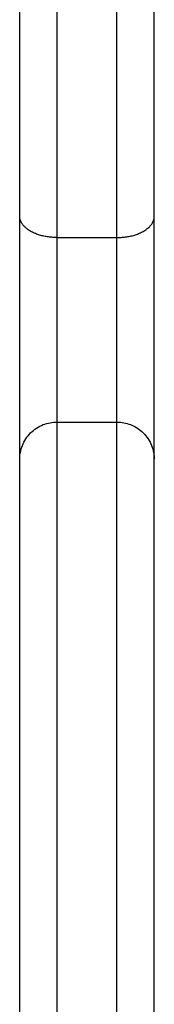
# Model space of a CAD drawing. Units: millimetres. Extents: x 276.67 to 283.84, y -668.75 to -660.16.
# Drawn here: x 282.84 to 282.86, y -662.56 to -662.43 of the extents above; entities that cross this region are included whole.
import ezdxf

# ---------------------------------------------------------------- set-up
doc = ezdxf.new("R2010")
doc.units = ezdxf.units.MM
doc.header["$MEASUREMENT"] = 0
doc.layers.get('0').update_dxf_attribs({"lineweight": 0})
doc.layers.add('Layer 1', color=9, linetype='Continuous')

# ---------------------------------------------------------------- blocks, each defined once
blk = doc.blocks.new('e027 opsi')
at = {"lineweight": -3}
for points, knots in [([(283.9731, -657.48232), (283.9731, -657.47363), (283.9731, -657.45482), (283.9731, -657.43436), (283.9731, -657.42395), (283.9731, -657.41981), (283.9731, -657.41132), (283.9731, -657.39899), (283.9731, -657.38801), (283.9731, -657.38215), (283.9731, -657.37971), (283.9731, -657.37511), (283.9731, -657.36645), (283.9731, -657.35115), (283.9731, -657.34172), (283.9731, -657.33621)], [0, 0, 0, 0, 31.691733, 63.383465, 63.383465, 63.383465, 75.988671, 88.593877, 101.199083, 113.804289, 113.804289, 113.804289, 137.537445, 161.270601, 208.661026, 208.661026, 208.661026, 208.661026]), ([(283.9911, -657.48232), (283.9911, -657.47363), (283.9911, -657.45482), (283.9911, -657.43436), (283.9911, -657.42395), (283.9911, -657.41981), (283.9911, -657.41132), (283.9911, -657.39899), (283.9911, -657.38801), (283.9911, -657.38215), (283.9911, -657.37971), (283.9911, -657.37511), (283.9911, -657.36645), (283.9911, -657.35115), (283.9911, -657.34172), (283.9911, -657.33621)], [0, 0, 0, 0, 31.691733, 63.383465, 63.383465, 63.383465, 75.988671, 88.593877, 101.199083, 113.804289, 113.804289, 113.804289, 137.537445, 161.270601, 208.661026, 208.661026, 208.661026, 208.661026]), ([(283.9731, -657.50395), (283.9731, -657.50034), (283.9731, -657.49262), (283.9731, -657.48543), (283.9731, -657.48232)], [114.722557, 114.722557, 114.722557, 114.722557, 126.040376, 137.358195, 137.358195, 137.358195, 137.358195]), ([(283.9911, -657.50395), (283.9911, -657.50034), (283.9911, -657.49262), (283.9911, -657.48543), (283.9911, -657.48232)], [114.722557, 114.722557, 114.722557, 114.722557, 126.040376, 137.358195, 137.358195, 137.358195, 137.358195]), ([(283.9731, -657.51491), (283.9731, -657.51491), (283.9731, -657.51489), (283.9731, -657.51488), (283.9731, -657.51488), (283.9731, -657.51486), (283.9731, -657.51485), (283.9731, -657.51481), (283.9731, -657.51478), (283.9731, -657.51471), (283.9731, -657.51466), (283.97311, -657.51451), (283.97312, -657.51441), (283.97314, -657.5142), (283.97316, -657.5141), (283.97324, -657.51368), (283.97333, -657.51337), (283.9737, -657.51243), (283.97408, -657.51186), (283.97456, -657.51137), (283.97504, -657.51089), (283.97562, -657.51051), (283.97684, -657.51003), (283.97747, -657.50991), (283.9781, -657.50991)], [0, 0, 0, 0, 0, 0, 0.018744, 0.018744, 0.056232, 0.056232, 0.131208, 0.131208, 0.281172, 0.281172, 0.588064, 0.588064, 0.901557, 0.901557, 1.878615, 1.878615, 3.942823, 3.942823, 3.942823, 5.998368, 5.998368, 7.895214, 7.895214, 7.895214, 7.895214]), ([(283.9861, -657.50991), (283.98673, -657.50991), (283.98735, -657.51003), (283.98857, -657.51051), (283.98915, -657.51089), (283.98963, -657.51137), (283.99011, -657.51186), (283.99049, -657.51243), (283.99086, -657.51337), (283.99095, -657.51368), (283.99103, -657.5141), (283.99105, -657.5142), (283.99107, -657.51441), (283.99108, -657.51451), (283.99109, -657.51466), (283.99109, -657.51471), (283.99109, -657.51478), (283.99109, -657.51481), (283.9911, -657.51485), (283.9911, -657.51486), (283.9911, -657.51488), (283.9911, -657.51488), (283.9911, -657.51489), (283.9911, -657.51491), (283.9911, -657.51491)], [0, 0, 0, 0, 1.896846, 1.896846, 3.952391, 3.952391, 3.952391, 6.016594, 6.016594, 6.99365, 6.99365, 7.307142, 7.307142, 7.614034, 7.614034, 7.763997, 7.763997, 7.838976, 7.838976, 7.876467, 7.876467, 7.895213, 7.895213, 7.895214, 7.895214, 7.895214, 7.895214]), ([(283.9731, -657.61764), (283.9731, -657.61296), (283.9731, -657.60334), (283.9731, -657.58838), (283.9731, -657.57319), (283.9731, -657.55948), (283.9731, -657.54752), (283.9731, -657.53735), (283.9731, -657.52794), (283.9731, -657.52227), (283.9731, -657.5196), (283.9731, -657.51831), (283.9731, -657.51618), (283.9731, -657.51503), (283.9731, -657.51491), (283.9731, -657.51491)], [0, 0, 0, 0, 15.127611, 30.255222, 45.382833, 60.510444, 71.841602, 83.172761, 94.503919, 105.835078, 105.835078, 105.835078, 111.285694, 116.736311, 118.400113, 118.400113, 118.400113, 118.400113]), ([(283.9911, -657.61764), (283.9911, -657.61296), (283.9911, -657.60334), (283.9911, -657.58838), (283.9911, -657.57319), (283.9911, -657.55948), (283.9911, -657.54752), (283.9911, -657.53735), (283.9911, -657.52794), (283.9911, -657.52227), (283.9911, -657.5196), (283.9911, -657.51831), (283.9911, -657.51618), (283.9911, -657.51503), (283.9911, -657.51491), (283.9911, -657.51491)], [0, 0, 0, 0, 15.127611, 30.255222, 45.382833, 60.510444, 71.841602, 83.172761, 94.503919, 105.835078, 105.835078, 105.835078, 111.285694, 116.736311, 118.400113, 118.400113, 118.400113, 118.400113])]:
    blk.add_open_spline(points, degree=3, knots=knots, dxfattribs=at)
for points, degree in [([(283.9731, -657.51491), (283.9731, -657.5113), (283.9731, -657.50764), (283.9731, -657.50395)], 3), ([(283.9911, -657.51491), (283.9911, -657.5113), (283.9911, -657.50764), (283.9911, -657.50395)], 3), ([(283.9781, -657.50991), (283.9821, -657.50991), (283.9861, -657.50991)], 2)]:
    blk.add_open_spline(points, degree=degree, dxfattribs=at)
at = {"layer": 'Layer 1', "lineweight": -3}
for points, weights, knots in [([(283.9781, -657.48516), (283.9781, -657.45847), (283.9781, -657.4248), (283.9781, -657.39389), (283.9781, -657.37564), (283.9781, -657.34973), (283.9781, -657.33152)], [1, 0.960998263034, 0.978085351093, 0.828566649735, 0.978085351093, 0.978358837544, 0.999967531765], [0, 0, 0, 60.182684, 60.182684, 106.38252, 106.38252, 208.665672, 208.665672, 208.665672]), ([(283.9861, -657.48516), (283.9861, -657.45847), (283.9861, -657.4248), (283.9861, -657.39389), (283.9861, -657.37564), (283.9861, -657.34973), (283.9861, -657.33152)], [1, 0.960998263034, 0.978085351093, 0.828566649735, 0.978085351093, 0.978358837544, 0.999967531765], [0, 0, 0, 60.182684, 60.182684, 106.38252, 106.38252, 208.665672, 208.665672, 208.665672]), ([(283.9781, -657.50991), (283.9781, -657.5062), (283.9781, -657.50246), (283.9781, -657.49317), (283.9781, -657.48516)], [0.919141075945, 0.918688679717, 0.918647045017, 0.861907519714, 1], [110.964311, 110.964311, 110.964311, 119.526053, 119.526053, 137.358195, 137.358195, 137.358195]), ([(283.9861, -657.50991), (283.9861, -657.5062), (283.9861, -657.50246), (283.9861, -657.49317), (283.9861, -657.48516)], [0.919141075945, 0.918688679717, 0.918647045017, 0.861907519714, 1], [110.964311, 110.964311, 110.964311, 119.526053, 119.526053, 137.358195, 137.358195, 137.358195]), ([(283.9781, -657.61951), (283.9781, -657.55938), (283.9781, -657.51606), (283.9781, -657.50991), (283.9781, -657.50991)], [1, 0.84900937495, 0.937095210973, 0.816304998881, 0.833057658177], [0, 0, 0, 85.003137, 85.003137, 103.43693, 103.43693, 103.43693]), ([(283.9861, -657.61951), (283.9861, -657.55938), (283.9861, -657.51606), (283.9861, -657.50991), (283.9861, -657.50991)], [1, 0.84900937495, 0.937095210973, 0.816304998881, 0.833057658177], [0, 0, 0, 85.003137, 85.003137, 103.43693, 103.43693, 103.43693])]:
    blk.add_rational_spline(points, weights, degree=2, knots=knots, dxfattribs=at)
for points in [[(283.9781, -657.48516), (283.9731, -657.48516), (283.9731, -657.48232)], [(283.9861, -657.48516), (283.9911, -657.48516), (283.9911, -657.48232)]]:
    blk.add_rational_spline(points, [1, 0.707106781187, 1], degree=2, dxfattribs=at)
blk.add_open_spline([(283.9781, -657.48516), (283.9821, -657.48516), (283.9861, -657.48516)], degree=2, dxfattribs=at)

msp = doc.modelspace()

# ---------------------------------------------------------------- block references
msp.add_blockref('e027 opsi', (-1.13402, -4.97614))

doc.saveas('drawing.dxf')
